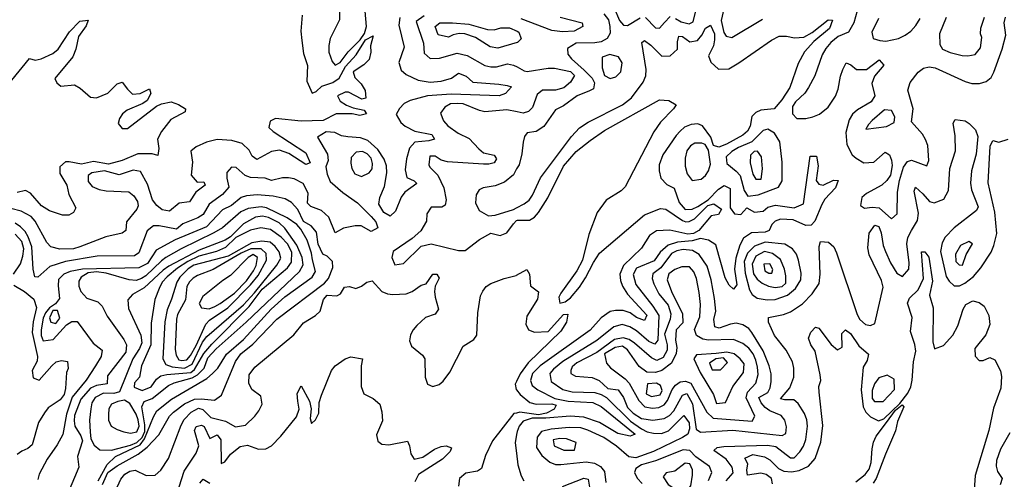
# Model space of a CAD drawing. Extents: x 467612 to 500000, y 3235684 to 3263427.
# Drawn here: x 488099 to 490308, y 3246098 to 3247129 of the extents above; entities that cross this region are included whole.
import ezdxf

# ---------------------------------------------------------------- set-up
doc = ezdxf.new("R2010")
doc.units = 0
doc.layers.add('CN_3302', color=56, linetype='CONTINUOUS')

msp = doc.modelspace()

# ---------------------------------------------------------------- linework, layer by layer
at = {"layer": 'CN_3302', "color": 12, "linetype": 'CONTINUOUS'}
for points in [[(488817, 3247162), (488817, 3247129), (488796, 3247087), (488793, 3247071), (488793, 3247056), (488800, 3247035), (488807, 3247027), (488818, 3247033), (488836, 3247057), (488863, 3247084), (488873, 3247098), (488877, 3247114), (488873, 3247165)], [(489432, 3247157), (489445, 3247127), (489454, 3247117), (489463, 3247116), (489491, 3247133)], [(489571, 3247132), (489583, 3247124), (489601, 3247120), (489610, 3247124), (489618, 3247155)], [(489679, 3247153), (489673, 3247127), (489679, 3247100), (489684, 3247092), (489697, 3247089), (489766, 3247130)], [(489982, 3247162), (489971, 3247122), (489959, 3247101), (489936, 3247091), (489919, 3247078), (489908, 3247064), (489900, 3247050), (489883, 3247003), (489869, 3246977), (489861, 3246964), (489840, 3246945), (489833, 3246934), (489833, 3246918), (489843, 3246907), (489863, 3246907), (489879, 3246911), (489894, 3246917), (489913, 3246933), (489930, 3246957), (489936, 3246973), (489941, 3247002), (489946, 3247017), (489954, 3247032), (489964, 3247028), (489977, 3247017), (489999, 3247017), (490028, 3247039), (490038, 3247027), (490017, 3247002), (490011, 3246986), (490018, 3246958), (490010, 3246945), (489979, 3246927), (489968, 3246917), (489960, 3246904), (489953, 3246876), (489955, 3246849), (489967, 3246826), (489976, 3246818), (489993, 3246808), (490016, 3246809), (490041, 3246832), (490051, 3246826), (490055, 3246814), (490057, 3246802), (490053, 3246780), (490045, 3246768), (490034, 3246758), (489999, 3246739), (489989, 3246730), (489986, 3246712), (489995, 3246706), (490012, 3246708), (490028, 3246707), (490055, 3246682), (490068, 3246693), (490069, 3246742), (490073, 3246768), (490082, 3246798), (490091, 3246811), (490100, 3246814), (490135, 3246801), (490139, 3246813), (490137, 3246847), (490132, 3246860), (490125, 3246872), (490100, 3246900), (490104, 3246929), (490092, 3246971), (490097, 3246988), (490115, 3247011), (490127, 3247020), (490140, 3247023), (490153, 3247021), (490221, 3246990), (490236, 3246986), (490253, 3246986), (490268, 3246990), (490279, 3246999), (490285, 3247011), (490304, 3247063), (490312, 3247094), (490308, 3247122), (490311, 3247135)], [(488733, 3247139), (488730, 3247103), (488732, 3247082), (488736, 3247053), (488745, 3247026), (488743, 3246991), (488755, 3246964), (488764, 3246968), (488777, 3246980), (488802, 3246988), (488816, 3246998), (488830, 3247024), (488854, 3247050), (488875, 3247084), (488892, 3247093), (488886, 3247070), (488887, 3247056), (488883, 3247040), (488871, 3247028), (488847, 3247012), (488851, 3246999), (488865, 3246985), (488874, 3246970), (488876, 3246953), (488867, 3246951), (488837, 3246966), (488829, 3246966), (488812, 3246958), (488818, 3246946), (488832, 3246937), (488847, 3246931), (488872, 3246926), (488877, 3246918), (488862, 3246914), (488845, 3246918), (488809, 3246918), (488780, 3246903), (488731, 3246901), (488673, 3246907), (488661, 3246901), (488658, 3246887), (488668, 3246878), (488741, 3246830), (488751, 3246808), (488741, 3246804), (488703, 3246829), (488682, 3246836), (488664, 3246833), (488631, 3246815), (488621, 3246823), (488614, 3246836), (488598, 3246851), (488575, 3246858), (488542, 3246860), (488518, 3246854), (488495, 3246844), (488483, 3246834), (488487, 3246809), (488484, 3246780), (488497, 3246764), (488512, 3246765), (488515, 3246758), (488494, 3246742), (488480, 3246720), (488457, 3246717), (488435, 3246699), (488419, 3246702), (488407, 3246712), (488397, 3246725), (488386, 3246760), (488370, 3246788), (488354, 3246791), (488322, 3246781), (488289, 3246790), (488261, 3246785), (488253, 3246779), (488253, 3246766), (488262, 3246755), (488277, 3246748), (488293, 3246745), (488344, 3246743), (488355, 3246734), (488363, 3246721), (488365, 3246711), (488362, 3246704), (488339, 3246675), (488337, 3246656), (488329, 3246650), (488292, 3246642), (488234, 3246619), (488220, 3246615), (488189, 3246614), (488169, 3246619), (488160, 3246629), (488134, 3246677), (488125, 3246687), (488102, 3246699), (488079, 3246705)], [(488081, 3246993), (488121, 3247042), (488134, 3247038), (488147, 3247041), (488173, 3247053), (488185, 3247063), (488211, 3247102), (488234, 3247126), (488253, 3247128), (488248, 3247115), (488231, 3247091), (488225, 3247063), (488218, 3247046), (488178, 3246997), (488182, 3246987), (488191, 3246980), (488222, 3246983), (488235, 3246975), (488258, 3246955), (488271, 3246954), (488297, 3246964), (488318, 3246985), (488329, 3246989), (488341, 3246973), (488352, 3246962), (488369, 3246963), (488390, 3246974), (488393, 3246963), (488385, 3246948), (488375, 3246941), (488340, 3246926), (488330, 3246918), (488323, 3246907), (488320, 3246896), (488329, 3246885), (488341, 3246885), (488406, 3246935), (488417, 3246940), (488439, 3246945), (488455, 3246939), (488471, 3246929), (488470, 3246922), (488438, 3246905), (488417, 3246878), (488408, 3246861), (488411, 3246840), (488409, 3246824), (488396, 3246828), (488364, 3246828), (488329, 3246813), (488298, 3246805), (488265, 3246811), (488238, 3246805), (488210, 3246810), (488202, 3246810), (488189, 3246799), (488189, 3246784), (488205, 3246758), (488209, 3246737), (488225, 3246707), (488220, 3246696), (488209, 3246690), (488195, 3246690), (488166, 3246700), (488148, 3246711), (488123, 3246740), (488112, 3246746), (488093, 3246741)], [(488952, 3247134), (488950, 3247117), (488962, 3247067), (488950, 3247033), (488955, 3247016), (488966, 3247006), (488993, 3246993), (489020, 3246989), (489045, 3246991), (489068, 3246998), (489084, 3247009), (489101, 3247002), (489116, 3246989), (489174, 3246984), (489193, 3246981), (489203, 3246978), (489189, 3246963), (489175, 3246958), (489067, 3246962), (489014, 3246958), (488975, 3246948), (488962, 3246941), (488951, 3246930), (488944, 3246916), (488954, 3246898), (488964, 3246890), (488986, 3246879), (489024, 3246871), (489030, 3246861), (489017, 3246857), (488986, 3246854), (488974, 3246841), (488967, 3246817), (488964, 3246792), (488968, 3246775), (488984, 3246767), (488990, 3246761), (488963, 3246742), (488955, 3246731), (488942, 3246699), (488930, 3246688), (488916, 3246696), (488905, 3246715), (488907, 3246730), (488918, 3246755), (488923, 3246785), (488922, 3246801), (488917, 3246816), (488903, 3246838), (488880, 3246858), (488864, 3246864), (488835, 3246866), (488821, 3246868), (488806, 3246876), (488787, 3246877), (488767, 3246865), (488790, 3246827), (488791, 3246813), (488786, 3246799), (488789, 3246782), (488796, 3246766), (488824, 3246741), (488857, 3246718), (488888, 3246687), (488898, 3246675), (488903, 3246662), (488888, 3246654), (488865, 3246666), (488852, 3246666), (488826, 3246661), (488807, 3246651), (488793, 3246686), (488776, 3246701), (488752, 3246710), (488745, 3246717), (488746, 3246740), (488735, 3246761), (488715, 3246772), (488702, 3246774), (488689, 3246774), (488664, 3246768), (488650, 3246773), (488617, 3246775), (488605, 3246779), (488585, 3246797), (488574, 3246798), (488564, 3246786), (488564, 3246773), (488568, 3246753), (488554, 3246737), (488524, 3246715), (488511, 3246692), (488499, 3246684), (488465, 3246671), (488451, 3246659), (488412, 3246666), (488399, 3246666), (488385, 3246655), (488366, 3246606), (488357, 3246599), (488273, 3246598), (488202, 3246586), (488167, 3246575), (488140, 3246551), (488133, 3246552), (488129, 3246569), (488126, 3246619), (488118, 3246642), (488111, 3246654), (488101, 3246664), (488089, 3246672)], [(489007, 3247138), (488989, 3247125), (489005, 3247076), (489007, 3247054), (489020, 3247042), (489041, 3247043), (489081, 3247054), (489103, 3247049), (489143, 3247026), (489156, 3247023), (489169, 3247023), (489194, 3247030), (489207, 3247027), (489215, 3247023), (489231, 3247014), (489238, 3247013), (489285, 3247020), (489299, 3247020), (489335, 3247013), (489344, 3247004), (489335, 3246989), (489320, 3246976), (489301, 3246971), (489272, 3246971), (489260, 3246961), (489250, 3246932), (489241, 3246923), (489229, 3246919), (489215, 3246922), (489192, 3246927), (489143, 3246922), (489131, 3246925), (489094, 3246940), (489082, 3246941), (489066, 3246940), (489053, 3246933), (489043, 3246919), (489050, 3246902), (489060, 3246891), (489083, 3246874), (489108, 3246862), (489129, 3246839), (489140, 3246830), (489164, 3246825), (489169, 3246817), (489164, 3246808), (489152, 3246805), (489140, 3246805), (489059, 3246810), (489045, 3246814), (489031, 3246823), (489019, 3246823), (489017, 3246803), (489019, 3246798), (489037, 3246780), (489051, 3246752), (489056, 3246725), (489054, 3246713), (489046, 3246708), (489022, 3246708), (489013, 3246693), (489012, 3246677), (488999, 3246655), (488980, 3246638), (488937, 3246609), (488934, 3246595), (488941, 3246579), (488960, 3246582), (489000, 3246621), (489022, 3246626), (489084, 3246611), (489099, 3246611), (489131, 3246636), (489156, 3246650), (489177, 3246645), (489192, 3246651), (489207, 3246671), (489214, 3246678), (489216, 3246679), (489243, 3246679), (489254, 3246686), (489263, 3246696), (489284, 3246729), (489319, 3246800), (489348, 3246833), (489379, 3246858), (489411, 3246880), (489535, 3246949), (489556, 3246948), (489572, 3246938), (489566, 3246929), (489537, 3246899), (489522, 3246877), (489458, 3246754), (489449, 3246745), (489415, 3246724), (489395, 3246696), (489376, 3246647), (489362, 3246589), (489349, 3246565), (489313, 3246515), (489309, 3246506), (489311, 3246493), (489323, 3246496), (489335, 3246505), (489355, 3246529), (489369, 3246550), (489387, 3246584), (489400, 3246605), (489501, 3246691), (489537, 3246705), (489549, 3246704), (489586, 3246678), (489594, 3246675), (489601, 3246676), (489613, 3246682), (489643, 3246712), (489657, 3246716), (489674, 3246704), (489667, 3246692), (489651, 3246689), (489623, 3246656), (489611, 3246649), (489598, 3246648), (489558, 3246657), (489528, 3246655), (489512, 3246645), (489494, 3246616), (489454, 3246577), (489446, 3246558), (489447, 3246544), (489452, 3246531), (489463, 3246513), (489506, 3246466), (489501, 3246454), (489483, 3246461), (489469, 3246471), (489453, 3246476), (489436, 3246476), (489424, 3246474), (489404, 3246460), (489379, 3246432), (489267, 3246352), (489250, 3246335), (489245, 3246319), (489249, 3246308), (489262, 3246298), (489300, 3246279), (489330, 3246273), (489385, 3246270), (489404, 3246261), (489480, 3246199), (489469, 3246194), (489441, 3246200), (489400, 3246225), (489365, 3246237), (489334, 3246239), (489280, 3246235), (489249, 3246235), (489229, 3246228), (489220, 3246217), (489215, 3246205), (489214, 3246198), (489211, 3246179), (489214, 3246156), (489217, 3246130), (489224, 3246105), (489230, 3246094)], [(489410, 3247142), (489420, 3247129), (489423, 3247114), (489424, 3247099), (489417, 3247087), (489404, 3247079), (489390, 3247077), (489348, 3247076), (489328, 3247064), (489329, 3247052), (489337, 3247041), (489366, 3247016), (489384, 3246998), (489389, 3246987), (489387, 3246974), (489378, 3246969), (489350, 3246958), (489319, 3246936), (489301, 3246927), (489275, 3246889), (489258, 3246878), (489238, 3246875), (489232, 3246867), (489229, 3246854), (489226, 3246828), (489220, 3246803), (489214, 3246794), (489207, 3246781), (489187, 3246764), (489166, 3246756), (489139, 3246752), (489130, 3246747), (489123, 3246736), (489122, 3246718), (489130, 3246701), (489151, 3246689), (489166, 3246690), (489207, 3246703), (489214, 3246707), (489231, 3246716), (489242, 3246724), (489250, 3246735), (489268, 3246774), (489337, 3246867), (489355, 3246886), (489375, 3246899), (489452, 3246938), (489472, 3246954), (489498, 3246989), (489504, 3247003), (489505, 3247017), (489495, 3247078), (489501, 3247082), (489515, 3247072), (489540, 3247047), (489559, 3247048), (489575, 3247063), (489575, 3247079), (489578, 3247092), (489586, 3247091), (489603, 3247079), (489620, 3247082), (489630, 3247094), (489638, 3247110), (489649, 3247117), (489658, 3247097), (489658, 3247084), (489656, 3247070), (489645, 3247048), (489650, 3247034), (489667, 3247018), (489690, 3247019), (489713, 3247032), (489786, 3247083), (489803, 3247092), (489820, 3247092), (489838, 3247088), (489859, 3247090), (489877, 3247100), (489913, 3247129), (489923, 3247128), (489916, 3247109), (489881, 3247080), (489860, 3247057), (489846, 3247031), (489827, 3246977), (489809, 3246949), (489792, 3246929), (489762, 3246926), (489751, 3246921), (489742, 3246912), (489738, 3246890), (489732, 3246879), (489722, 3246870), (489685, 3246850), (489668, 3246843), (489656, 3246847), (489650, 3246865), (489631, 3246891), (489621, 3246895), (489606, 3246894), (489591, 3246888), (489581, 3246879), (489572, 3246869), (489542, 3246826), (489534, 3246803), (489534, 3246790), (489538, 3246773), (489551, 3246759), (489568, 3246751), (489579, 3246719), (489592, 3246703), (489608, 3246704), (489621, 3246710), (489644, 3246725), (489667, 3246749), (489680, 3246757), (489693, 3246750), (489693, 3246707), (489703, 3246693), (489717, 3246692), (489731, 3246707), (489748, 3246697), (489767, 3246699), (489778, 3246708), (489795, 3246713), (489837, 3246707), (489858, 3246716), (489873, 3246823), (489887, 3246823), (489891, 3246801), (489886, 3246768), (489892, 3246760), (489902, 3246758), (489925, 3246769), (489936, 3246768), (489930, 3246752), (489906, 3246726), (489899, 3246714), (489883, 3246677), (489875, 3246668), (489863, 3246667), (489835, 3246680), (489806, 3246681), (489794, 3246677), (489787, 3246669), (489781, 3246656), (489772, 3246652), (489741, 3246651), (489723, 3246639), (489715, 3246623), (489706, 3246594), (489703, 3246569), (489708, 3246534), (489701, 3246524), (489691, 3246533), (489682, 3246550), (489661, 3246624), (489645, 3246634), (489627, 3246638), (489608, 3246633), (489575, 3246630), (489554, 3246623), (489536, 3246607), (489523, 3246588), (489483, 3246571), (489476, 3246557), (489482, 3246535), (489520, 3246486), (489533, 3246465), (489531, 3246410), (489524, 3246401), (489511, 3246407), (489483, 3246431), (489468, 3246440), (489451, 3246445), (489432, 3246440), (489394, 3246409), (489318, 3246362), (489297, 3246345), (489289, 3246335), (489292, 3246317), (489318, 3246299), (489339, 3246294), (489390, 3246292), (489404, 3246288), (489416, 3246281), (489470, 3246228), (489494, 3246211), (489507, 3246204), (489521, 3246201), (489539, 3246200), (489555, 3246206), (489589, 3246241), (489601, 3246224), (489602, 3246211), (489598, 3246199), (489586, 3246191), (489521, 3246160), (489482, 3246146), (489466, 3246148), (489438, 3246172), (489410, 3246191), (489374, 3246208), (489358, 3246213), (489332, 3246214), (489292, 3246210), (489270, 3246205), (489260, 3246192), (489259, 3246169), (489271, 3246151), (489289, 3246136), (489301, 3246131), (489313, 3246131), (489370, 3246137), (489389, 3246134), (489402, 3246126), (489411, 3246115), (489414, 3246090)], [(489312, 3247135), (489361, 3247122), (489363, 3247114), (489343, 3247103), (489317, 3247102), (489293, 3247105), (489224, 3247131)], [(489503, 3247134), (489526, 3247111), (489535, 3247110), (489546, 3247123), (489559, 3247136)], [(490026, 3247132), (490011, 3247101), (490014, 3247087), (490029, 3247082), (490043, 3247081), (490071, 3247087), (490086, 3247094), (490099, 3247103), (490110, 3247116), (490120, 3247132)], [(490178, 3247134), (490163, 3247097), (490164, 3247073), (490170, 3247063), (490187, 3247055), (490214, 3247049), (490227, 3247048), (490243, 3247051), (490255, 3247066), (490258, 3247089), (490255, 3247097), (490256, 3247110), (490264, 3247135)], [(489164, 3247106), (489179, 3247111), (489198, 3247111), (489215, 3247103), (489219, 3247101), (489224, 3247086), (489216, 3247078), (489215, 3247078), (489172, 3247065), (489155, 3247068), (489122, 3247089), (489098, 3247097), (489085, 3247098), (489072, 3247095), (489061, 3247090), (489038, 3247095), (489031, 3247114), (489042, 3247122), (489070, 3247122), (489107, 3247119), (489149, 3247107), (489164, 3247106)], [(489411, 3247004), (489424, 3246997), (489437, 3247001), (489448, 3247012), (489451, 3247032), (489443, 3247046), (489423, 3247051), (489406, 3247045), (489406, 3247021), (489411, 3247004)], [(489998, 3246883), (490044, 3246889), (490061, 3246898), (490063, 3246911), (490055, 3246925), (490040, 3246927), (490012, 3246903), (490004, 3246894), (489998, 3246883)], [(489684, 3246094), (489700, 3246112), (489698, 3246125), (489684, 3246143), (489657, 3246162), (489664, 3246169), (489679, 3246171), (489777, 3246174), (489796, 3246171), (489829, 3246146), (489837, 3246146), (489850, 3246159), (489858, 3246172), (489863, 3246187), (489867, 3246217), (489865, 3246231), (489860, 3246245), (489846, 3246268), (489836, 3246276), (489815, 3246276), (489806, 3246278), (489827, 3246303), (489832, 3246315), (489836, 3246327), (489836, 3246347), (489833, 3246361), (489819, 3246387), (489793, 3246420), (489779, 3246450), (489779, 3246461), (489813, 3246467), (489829, 3246473), (489856, 3246491), (489877, 3246514), (489893, 3246537), (489895, 3246558), (489893, 3246620), (489896, 3246631), (489914, 3246630), (489926, 3246619), (489932, 3246606), (489978, 3246467), (489984, 3246456), (489997, 3246445), (490008, 3246443), (490018, 3246447), (490037, 3246529), (490033, 3246544), (490005, 3246601), (490002, 3246617), (490005, 3246650), (490018, 3246668), (490027, 3246665), (490032, 3246651), (490037, 3246622), (490042, 3246609), (490053, 3246583), (490067, 3246560), (490080, 3246553), (490094, 3246569), (490095, 3246583), (490090, 3246626), (490092, 3246640), (490100, 3246656), (490114, 3246678), (490116, 3246695), (490106, 3246744), (490109, 3246753), (490126, 3246738), (490141, 3246721), (490151, 3246718), (490173, 3246726), (490183, 3246746), (490186, 3246795), (490199, 3246835), (490198, 3246868), (490194, 3246897), (490198, 3246905), (490221, 3246902), (490230, 3246896), (490244, 3246882), (490249, 3246867), (490245, 3246827), (490235, 3246790), (490233, 3246762), (490235, 3246747), (490250, 3246709), (490246, 3246701), (490196, 3246662), (490176, 3246641), (490169, 3246628), (490165, 3246609), (490178, 3246553), (490185, 3246542), (490196, 3246532), (490208, 3246532), (490220, 3246538), (490239, 3246553), (490256, 3246572), (490279, 3246607), (490285, 3246622), (490292, 3246649), (490287, 3246697), (490272, 3246763), (490277, 3246845), (490283, 3246858), (490296, 3246854), (490317, 3246861)], [(489686, 3246806), (489707, 3246789), (489716, 3246779), (489725, 3246746), (489733, 3246733), (489756, 3246736), (489802, 3246753), (489810, 3246767), (489810, 3246809), (489805, 3246855), (489793, 3246874), (489778, 3246883), (489767, 3246880), (489742, 3246855), (489712, 3246842), (489697, 3246833), (489684, 3246821), (489686, 3246806)], [(489630, 3246852), (489614, 3246852), (489604, 3246846), (489596, 3246835), (489592, 3246818), (489592, 3246800), (489597, 3246783), (489608, 3246768), (489628, 3246771), (489638, 3246779), (489645, 3246790), (489649, 3246805), (489645, 3246836), (489637, 3246849), (489630, 3246852)], [(488851, 3246783), (488866, 3246777), (488883, 3246785), (488890, 3246794), (488891, 3246806), (488888, 3246818), (488879, 3246828), (488868, 3246833), (488854, 3246832), (488843, 3246820), (488842, 3246807), (488844, 3246795), (488851, 3246783)], [(489738, 3246808), (489744, 3246782), (489751, 3246771), (489763, 3246771), (489766, 3246794), (489764, 3246821), (489755, 3246834), (489747, 3246833), (489739, 3246825), (489738, 3246808)], [(488622, 3246401), (488676, 3246457), (488783, 3246538), (488792, 3246548), (488802, 3246573), (488801, 3246586), (488789, 3246598), (488779, 3246603), (488769, 3246625), (488765, 3246652), (488753, 3246666), (488736, 3246676), (488723, 3246703), (488709, 3246719), (488695, 3246727), (488668, 3246733), (488632, 3246736), (488608, 3246734), (488596, 3246730), (488574, 3246712), (488554, 3246702), (488518, 3246664), (488448, 3246635), (488405, 3246612), (488386, 3246582), (488366, 3246572), (488240, 3246569), (488212, 3246564), (488198, 3246558), (488186, 3246546), (488185, 3246532), (488188, 3246503), (488179, 3246491), (488166, 3246482), (488157, 3246471), (488152, 3246459), (488147, 3246433), (488147, 3246420), (488152, 3246408), (488174, 3246411), (488204, 3246444), (488216, 3246452), (488228, 3246452), (488264, 3246403), (488284, 3246387), (488282, 3246373), (488269, 3246352), (488248, 3246320), (488217, 3246282), (488204, 3246244), (488196, 3246198), (488183, 3246175), (488161, 3246143), (488143, 3246109), (488140, 3246097)], [(488275, 3246094), (488295, 3246131), (488314, 3246149), (488369, 3246175), (488379, 3246188), (488399, 3246238), (488407, 3246251), (488440, 3246277), (488519, 3246324), (488532, 3246335), (488544, 3246347), (488563, 3246378), (488601, 3246411), (488663, 3246479), (488694, 3246507), (488755, 3246551), (488763, 3246564), (488756, 3246590), (488754, 3246605), (488744, 3246634), (488730, 3246659), (488721, 3246669), (488699, 3246684), (488653, 3246707), (488641, 3246709), (488612, 3246705), (488595, 3246698), (488554, 3246662), (488535, 3246651), (488461, 3246615), (488427, 3246595), (488417, 3246588), (488382, 3246554), (488372, 3246548), (488360, 3246544), (488345, 3246545), (488293, 3246560), (488271, 3246563), (488253, 3246561), (488237, 3246551), (488232, 3246542), (488232, 3246531), (488236, 3246519), (488250, 3246504), (488274, 3246496), (488284, 3246486), (488295, 3246464), (488333, 3246411), (488339, 3246399), (488337, 3246383), (488296, 3246330), (488295, 3246312)], [(488287, 3246291), (488268, 3246281), (488261, 3246269), (488259, 3246256), (488256, 3246230), (488257, 3246204), (488259, 3246188), (488266, 3246174), (488279, 3246164), (488305, 3246163), (488348, 3246174), (488362, 3246180), (488374, 3246191), (488380, 3246205), (488380, 3246220), (488373, 3246260), (488378, 3246272), (488396, 3246279), (488433, 3246308), (488446, 3246314), (488486, 3246325), (488498, 3246332), (488513, 3246347), (488521, 3246370), (488540, 3246390), (488607, 3246450), (488727, 3246564), (488735, 3246579), (488733, 3246595), (488721, 3246623), (488694, 3246661), (488681, 3246673), (488657, 3246685), (488644, 3246688), (488628, 3246686), (488601, 3246671), (488572, 3246642), (488560, 3246634), (488502, 3246612), (488434, 3246576), (488421, 3246567), (488378, 3246527), (488352, 3246512), (488342, 3246500), (488343, 3246481), (488371, 3246421), (488373, 3246404), (488368, 3246391), (488353, 3246368), (488323, 3246294), (488310, 3246290), (488287, 3246291)], [(488356, 3246304), (488374, 3246297), (488394, 3246305), (488406, 3246322), (488416, 3246330), (488429, 3246333), (488483, 3246337), (488491, 3246344), (488512, 3246380), (488530, 3246401), (488614, 3246485), (488643, 3246524), (488700, 3246572), (488709, 3246585), (488710, 3246607), (488700, 3246626), (488686, 3246641), (488662, 3246658), (488640, 3246662), (488617, 3246657), (488584, 3246640), (488561, 3246618), (488541, 3246609), (488501, 3246598), (488476, 3246586), (488453, 3246571), (488430, 3246552), (488419, 3246540), (488412, 3246526), (488402, 3246501), (488394, 3246448), (488393, 3246399), (488372, 3246352), (488368, 3246327), (488357, 3246314), (488356, 3246304)], [(488085, 3246558), (488101, 3246581), (488106, 3246598), (488108, 3246615), (488104, 3246631), (488089, 3246648)], [(488441, 3246350), (488469, 3246347), (488486, 3246356), (488509, 3246405), (488519, 3246418), (488601, 3246489), (488626, 3246516), (488676, 3246578), (488685, 3246594), (488681, 3246608), (488672, 3246620), (488661, 3246630), (488642, 3246632), (488620, 3246628), (488567, 3246598), (488490, 3246578), (488477, 3246570), (488458, 3246551), (488452, 3246540), (488440, 3246502), (488430, 3246478), (488425, 3246451), (488420, 3246368), (488427, 3246355), (488441, 3246350)], [(489840, 3246526), (489852, 3246545), (489853, 3246560), (489847, 3246589), (489842, 3246603), (489833, 3246615), (489816, 3246625), (489772, 3246630), (489748, 3246621), (489732, 3246605), (489725, 3246586), (489727, 3246560), (489737, 3246523), (489743, 3246512), (489754, 3246504), (489776, 3246500), (489794, 3246501), (489822, 3246511), (489840, 3246526)], [(490229, 3246631), (490210, 3246622), (490199, 3246603), (490200, 3246586), (490207, 3246579), (490215, 3246578), (490223, 3246602), (490237, 3246626), (490229, 3246631)], [(488533, 3246568), (488498, 3246555), (488488, 3246549), (488480, 3246541), (488474, 3246530), (488471, 3246500), (488453, 3246467), (488451, 3246457), (488448, 3246389), (488450, 3246376), (488456, 3246366), (488463, 3246364), (488474, 3246366), (488482, 3246375), (488495, 3246398), (488517, 3246446), (488525, 3246455), (488566, 3246482), (488617, 3246534), (488634, 3246555), (488653, 3246589), (488652, 3246604), (488641, 3246615), (488618, 3246615), (488596, 3246605), (488533, 3246568)], [(488555, 3246544), (488510, 3246508), (488502, 3246492), (488507, 3246482), (488524, 3246480), (488537, 3246485), (488549, 3246492), (488581, 3246515), (488608, 3246543), (488624, 3246565), (488630, 3246577), (488633, 3246595), (488623, 3246602), (488612, 3246595), (488572, 3246555), (488555, 3246544)], [(489767, 3246386), (489742, 3246427), (489735, 3246436), (489722, 3246444), (489707, 3246448), (489694, 3246446), (489669, 3246437), (489659, 3246440), (489657, 3246456), (489661, 3246475), (489658, 3246503), (489651, 3246545), (489642, 3246576), (489624, 3246602), (489609, 3246611), (489588, 3246613), (489574, 3246610), (489562, 3246604), (489538, 3246572), (489520, 3246559), (489518, 3246548), (489522, 3246536), (489533, 3246514), (489554, 3246488), (489560, 3246469), (489559, 3246457), (489546, 3246423), (489552, 3246399), (489552, 3246387), (489543, 3246371), (489529, 3246364), (489517, 3246370), (489479, 3246403), (489467, 3246411), (489453, 3246415), (489434, 3246411), (489394, 3246382), (489349, 3246359), (489339, 3246350), (489336, 3246342), (489336, 3246335), (489346, 3246329), (489384, 3246326), (489399, 3246319), (489419, 3246301), (489442, 3246298), (489454, 3246281), (489463, 3246259), (489476, 3246246), (489494, 3246234), (489520, 3246230), (489545, 3246234), (489557, 3246241), (489567, 3246251), (489586, 3246286), (489596, 3246290), (489609, 3246267), (489617, 3246210), (489627, 3246203), (489699, 3246208), (489810, 3246196), (489818, 3246200), (489820, 3246215), (489816, 3246230), (489808, 3246241), (489782, 3246251), (489772, 3246259), (489763, 3246269), (489758, 3246281), (489778, 3246292), (489783, 3246303), (489785, 3246317), (489785, 3246334), (489781, 3246352), (489767, 3246386)], [(489788, 3246087), (489786, 3246099), (489774, 3246108), (489762, 3246111), (489732, 3246107), (489731, 3246118), (489733, 3246132), (489726, 3246145), (489744, 3246153), (489770, 3246148), (489782, 3246141), (489802, 3246122), (489814, 3246116), (489831, 3246114), (489848, 3246117), (489869, 3246127), (489884, 3246144), (489897, 3246181), (489901, 3246218), (489893, 3246293), (489892, 3246306), (489897, 3246319), (489895, 3246332), (489884, 3246385), (489874, 3246399), (489869, 3246414), (489874, 3246428), (489885, 3246439), (489892, 3246437), (489920, 3246400), (489934, 3246388), (489945, 3246394), (489944, 3246425), (489952, 3246433), (489963, 3246425), (489982, 3246397), (490004, 3246378), (490001, 3246364), (489992, 3246349), (489987, 3246298), (489992, 3246260), (489998, 3246248), (490008, 3246238), (490026, 3246229), (490038, 3246233), (490074, 3246268), (490092, 3246291), (490099, 3246305), (490102, 3246320), (490105, 3246361), (490110, 3246385), (490108, 3246400), (490098, 3246429), (490102, 3246461), (490091, 3246493), (490096, 3246504), (490115, 3246523), (490127, 3246548), (490123, 3246608), (490130, 3246608), (490139, 3246596), (490147, 3246542), (490141, 3246511), (490149, 3246482), (490148, 3246406), (490152, 3246390), (490172, 3246398), (490193, 3246421), (490204, 3246442), (490216, 3246479), (490222, 3246490), (490238, 3246498), (490252, 3246494), (490263, 3246486), (490274, 3246465), (490276, 3246445), (490267, 3246422), (490242, 3246391), (490243, 3246374), (490252, 3246364), (490261, 3246364), (490276, 3246371), (490287, 3246366), (490300, 3246341), (490302, 3246328), (490301, 3246302), (490284, 3246257), (490274, 3246207), (490243, 3246106), (490241, 3246074)], [(489794, 3246528), (489810, 3246530), (489818, 3246538), (489818, 3246554), (489815, 3246569), (489806, 3246591), (489788, 3246604), (489770, 3246609), (489751, 3246598), (489743, 3246580), (489746, 3246559), (489754, 3246547), (489765, 3246538), (489779, 3246531), (489794, 3246528)], [(489722, 3246402), (489701, 3246411), (489645, 3246410), (489632, 3246412), (489618, 3246420), (489613, 3246434), (489625, 3246462), (489627, 3246490), (489624, 3246517), (489618, 3246548), (489612, 3246563), (489602, 3246574), (489585, 3246574), (489569, 3246568), (489556, 3246559), (489552, 3246545), (489562, 3246519), (489586, 3246469), (489587, 3246449), (489572, 3246433), (489571, 3246410), (489574, 3246393), (489572, 3246380), (489562, 3246358), (489540, 3246342), (489526, 3246337), (489506, 3246338), (489489, 3246351), (489463, 3246388), (489452, 3246396), (489435, 3246393), (489411, 3246379), (489416, 3246358), (489425, 3246348), (489458, 3246323), (489467, 3246313), (489488, 3246274), (489502, 3246260), (489519, 3246257), (489533, 3246259), (489545, 3246265), (489553, 3246274), (489563, 3246299), (489571, 3246309), (489581, 3246316), (489593, 3246318), (489605, 3246313), (489641, 3246248), (489655, 3246235), (489743, 3246228), (489749, 3246239), (489729, 3246280), (489732, 3246293), (489751, 3246313), (489756, 3246333), (489755, 3246349), (489751, 3246365), (489745, 3246379), (489735, 3246392), (489722, 3246402)], [(489780, 3246560), (489787, 3246560), (489789, 3246568), (489782, 3246581), (489769, 3246580), (489771, 3246565), (489780, 3246560)], [(488314, 3246072), (488326, 3246098), (488335, 3246109), (488346, 3246116), (488358, 3246118), (488383, 3246106), (488403, 3246107), (488416, 3246118), (488433, 3246144), (488461, 3246219), (488468, 3246232), (488484, 3246248), (488500, 3246257), (488510, 3246254), (488528, 3246236), (488561, 3246228), (488583, 3246215), (488606, 3246219), (488627, 3246239), (488636, 3246251), (488643, 3246266), (488640, 3246284), (488620, 3246299), (488613, 3246313), (488614, 3246332), (488627, 3246349), (488714, 3246422), (488736, 3246449), (488763, 3246465), (488773, 3246475), (488781, 3246501), (488789, 3246511), (488811, 3246509), (488819, 3246514), (488828, 3246529), (488839, 3246530), (488853, 3246526), (488866, 3246531), (488878, 3246540), (488890, 3246543), (488912, 3246519), (488924, 3246514), (488936, 3246512), (488966, 3246514), (488980, 3246519), (489000, 3246533), (489011, 3246536), (489026, 3246558), (489035, 3246558), (489040, 3246549), (489031, 3246531), (489030, 3246519), (489031, 3246506), (489039, 3246479), (489031, 3246468), (489010, 3246461), (488990, 3246443), (488982, 3246433), (488976, 3246422), (488974, 3246408), (488978, 3246396), (489003, 3246376), (489008, 3246368), (489009, 3246327), (489014, 3246311), (489026, 3246306), (489040, 3246310), (489049, 3246318), (489064, 3246338), (489094, 3246396), (489118, 3246411), (489125, 3246421), (489127, 3246471), (489133, 3246509), (489138, 3246520), (489146, 3246530), (489156, 3246537), (489186, 3246548), (489213, 3246555), (489214, 3246556), (489237, 3246568), (489243, 3246558), (489245, 3246532), (489263, 3246518), (489261, 3246502), (489237, 3246464), (489235, 3246446), (489241, 3246433), (489254, 3246428), (489285, 3246429), (489319, 3246467), (489329, 3246468), (489326, 3246450), (489313, 3246430), (489240, 3246359), (489222, 3246334), (489214, 3246317), (489211, 3246311), (489213, 3246299), (489214, 3246298), (489222, 3246288), (489244, 3246270), (489258, 3246266), (489293, 3246267), (489303, 3246264), (489298, 3246255), (489281, 3246246), (489263, 3246242), (489221, 3246248), (489214, 3246246), (489208, 3246245), (489160, 3246184), (489144, 3246151), (489135, 3246122), (489126, 3246116), (489100, 3246111), (489086, 3246099), (489084, 3246082)], [(488086, 3246533), (488110, 3246519), (488131, 3246502), (488137, 3246483), (488129, 3246451), (488127, 3246427), (488139, 3246373), (488138, 3246363), (488127, 3246342), (488129, 3246325), (488143, 3246320), (488171, 3246352), (488181, 3246361), (488193, 3246364), (488206, 3246362), (488208, 3246346), (488204, 3246337), (488202, 3246301), (488199, 3246288), (488190, 3246276), (488163, 3246258), (488155, 3246247), (488141, 3246225), (488127, 3246175), (488117, 3246167), (488104, 3246161), (488093, 3246153)], [(488169, 3246450), (488180, 3246447), (488189, 3246459), (488184, 3246476), (488173, 3246476), (488166, 3246460), (488169, 3246450)], [(488285, 3246086), (488297, 3246113), (488318, 3246128), (488365, 3246154), (488385, 3246170), (488411, 3246197), (488435, 3246239), (488444, 3246248), (488469, 3246267), (488491, 3246277), (488506, 3246278), (488536, 3246275), (488552, 3246286), (488583, 3246362), (488595, 3246379), (488622, 3246401)], [(489662, 3246380), (489618, 3246377), (489612, 3246368), (489626, 3246337), (489656, 3246288), (489663, 3246268), (489683, 3246270), (489699, 3246306), (489723, 3246337), (489725, 3246357), (489716, 3246368), (489702, 3246379), (489686, 3246383), (489662, 3246380)], [(488452, 3246064), (488468, 3246116), (488495, 3246156), (488501, 3246173), (488491, 3246207), (488495, 3246216), (488507, 3246219), (488513, 3246216), (488526, 3246189), (488542, 3246197), (488550, 3246186), (488551, 3246133), (488559, 3246137), (488572, 3246154), (488594, 3246171), (488610, 3246174), (488635, 3246165), (488651, 3246166), (488664, 3246173), (488685, 3246194), (488720, 3246238), (488726, 3246255), (488723, 3246273), (488722, 3246290), (488731, 3246307), (488749, 3246273), (488753, 3246256), (488751, 3246234), (488754, 3246223), (488763, 3246231), (488770, 3246246), (488771, 3246270), (488776, 3246286), (488799, 3246342), (488807, 3246352), (488829, 3246368), (488842, 3246372), (488868, 3246368), (488865, 3246352), (488865, 3246306), (488871, 3246289), (488892, 3246279), (488907, 3246266), (488912, 3246249), (488913, 3246229), (488900, 3246197), (488903, 3246183), (488912, 3246176), (488927, 3246175), (488969, 3246183), (488974, 3246173), (488977, 3246155), (488984, 3246143), (489004, 3246147), (489030, 3246165), (489045, 3246171), (489056, 3246173), (489068, 3246168), (489065, 3246160), (489048, 3246143), (488994, 3246108), (488986, 3246092)], [(489672, 3246343), (489687, 3246360), (489678, 3246370), (489661, 3246368), (489647, 3246358), (489653, 3246343), (489672, 3246343)], [(490046, 3246331), (490027, 3246325), (490017, 3246312), (490012, 3246297), (490012, 3246279), (490017, 3246272), (490037, 3246272), (490062, 3246299), (490061, 3246322), (490046, 3246331)], [(488295, 3246312), (488271, 3246308), (488258, 3246302), (488236, 3246277), (488222, 3246241), (488221, 3246229), (488223, 3246217), (488236, 3246195), (488240, 3246184), (488229, 3246149), (488232, 3246125), (488206, 3246064)], [(489537, 3246308), (489528, 3246313), (489508, 3246312), (489505, 3246289), (489517, 3246283), (489536, 3246287), (489541, 3246297), (489537, 3246308)], [(488305, 3246266), (488299, 3246256), (488298, 3246243), (488298, 3246230), (488304, 3246217), (488318, 3246209), (488333, 3246204), (488348, 3246201), (488362, 3246204), (488367, 3246217), (488365, 3246231), (488360, 3246244), (488346, 3246268), (488334, 3246275), (488319, 3246272), (488305, 3246266)], [(489975, 3246092), (489996, 3246108), (490005, 3246120), (490010, 3246135), (490012, 3246166), (490015, 3246181), (490021, 3246194), (490044, 3246225), (490064, 3246253), (490079, 3246265), (490083, 3246260), (490069, 3246227), (490064, 3246206), (490042, 3246154), (490021, 3246099), (490014, 3246089)], [(490321, 3246202), (490300, 3246165), (490291, 3246140), (490290, 3246127), (490293, 3246115), (490304, 3246099), (490299, 3246085)], [(489298, 3246173), (489320, 3246163), (489344, 3246163), (489348, 3246180), (489326, 3246188), (489311, 3246189), (489296, 3246186), (489298, 3246173)], [(489645, 3246095), (489652, 3246113), (489647, 3246126), (489616, 3246148), (489603, 3246162), (489588, 3246164), (489526, 3246139), (489494, 3246130), (489482, 3246122), (489479, 3246113), (489485, 3246100), (489496, 3246088)], [(489554, 3246086), (489576, 3246072), (489595, 3246070), (489605, 3246083), (489609, 3246107), (489609, 3246119), (489603, 3246132), (489592, 3246134), (489569, 3246116), (489550, 3246112), (489543, 3246103), (489554, 3246086)], [(488503, 3246089), (488511, 3246098), (488526, 3246089)], [(489317, 3246081), (489365, 3246100), (489375, 3246098), (489379, 3246071)]]:
    msp.add_lwpolyline(points, dxfattribs=at)

doc.saveas('drawing.dxf')
